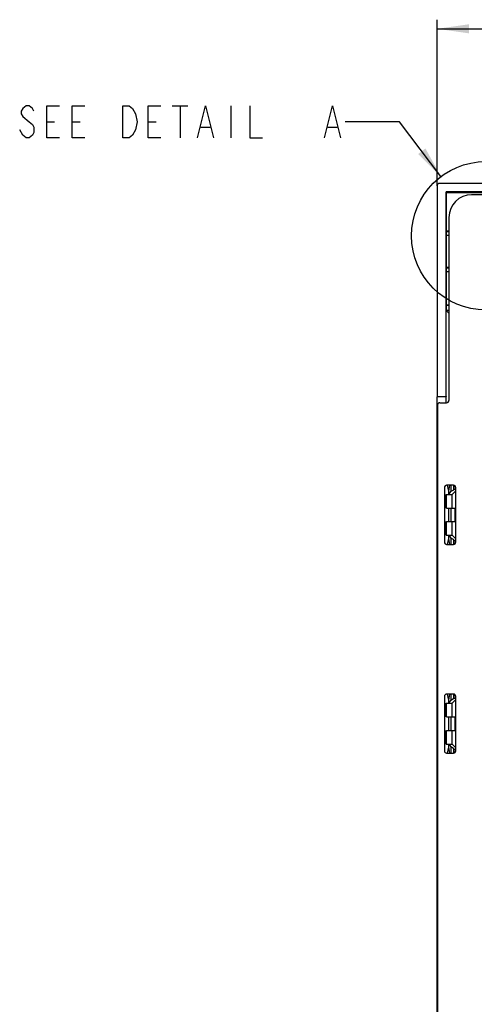
# Model space of a CAD drawing. Units: millimetres. Extents: x 0 to 594, y 0 to 420.
# Drawn here: x 300 to 350, y 207 to 316 of the extents above; entities that cross this region are included whole.
import ezdxf

# ---------------------------------------------------------------- set-up
doc = ezdxf.new("R2010")
doc.units = ezdxf.units.MM
doc.header["$LTSCALE"] = 32.67
doc.layers.get('0').update_dxf_attribs({"linetype": 'CONTINUOUS'})
for name, color, linetype in [('CHAMFERS', 7, 'CONTINUOUS'), ('DRAFTS', 7, 'CONTINUOUS'), ('ROUNDS', 7, 'CONTINUOUS')]:
    doc.layers.add(name, color=color, linetype=linetype)
doc.styles.get("Standard").update_dxf_attribs({"font": 'txt', "width": 0.8})
doc.dimstyles.new('DIMSTYLE_2', dxfattribs={"dimtxt": 3.5, "dimasz": 3.5, "dimexe": 0.18, "dimexo": 0.0625, "dimgap": 0.09, "dimtad": 1, "dimlfac": 2, "dimdsep": 46, "dimtxsty": 'STANDARD', "dimblk": '_FILLED', "dimblk1": '_FILLED', "dimblk2": '_FILLED', "dimcen": 0.09, "dimclrt": 5, "dimadec": 0, "dimazin": 0, "dimtfac": 1, "dimtofl": 0, "dimtmove": 0, "dimatfit": 3, "dimldrblk": '_FILLED', "dimfxl": 1, "dimtolj": 1, "dimarcsym": 0})
doc.dimstyles.get("Standard").update_dxf_attribs({"dimtxt": 3.5, "dimasz": 3.5, "dimexe": 0.18, "dimexo": 0.0625, "dimgap": 0.09, "dimtad": 1, "dimdsep": 46, "dimtxsty": 'STANDARD', "dimblk": '_FILLED', "dimblk1": '_FILLED', "dimblk2": '_FILLED', "dimcen": 0.09, "dimclrt": 5, "dimadec": 0, "dimazin": 0, "dimtol": 1, "dimtp": 0.01, "dimtm": 0.01, "dimtfac": 1, "dimtofl": 0, "dimtmove": 0, "dimatfit": 3, "dimldrblk": '_FILLED', "dimfxl": 1, "dimtolj": 1, "dimarcsym": 0})

# ---------------------------------------------------------------- blocks, each defined once
blk = doc.blocks.new('_FILLED')
at = {"color": 0, "linetype": 'BYBLOCK'}
blk.add_solid([(0, 0), (-1, 0.143), (-1, -0.143)], dxfattribs=at)
blk = doc.blocks.new('*D4')
at = {"color": 2, "linetype": 'CONTINUOUS'}
for p, q in [((345.54, 297.57), (345.54, 315.85)), ((413.04, 297.57), (413.04, 315.85)), ((345.54, 314.85), (379.29, 314.85)), ((413.04, 314.85), (379.29, 314.85))]:
    blk.add_line(p, q, dxfattribs=at)
at = {"color": 2, "linetype": 'CONTINUOUS', "xscale": 3.5, "yscale": 3.5, "zscale": 3.5, "rotation": 180}
blk.add_blockref('_FILLED', (345.54, 314.85), dxfattribs=at)
at = {"color": 2, "linetype": 'CONTINUOUS', "xscale": 3.5, "yscale": 3.5, "zscale": 3.5}
blk.add_blockref('_FILLED', (413.04, 314.85), dxfattribs=at)

msp = doc.modelspace()

# ---------------------------------------------------------------- linework, layer by layer
at = {"color": 5, "linetype": 'CONTINUOUS'}
for p, q in [((316.324, 306.3541), (318.0739, 306.3541)), ((317.1989, 306.3541), (317.1989, 302.8541)), ((322.7989, 306.3541), (322.7989, 302.8541)), ((299.874, 303.1458), (299.524, 303.7291)), ((302.499, 304.6041), (303.374, 304.6041)), ((305.299, 304.6041), (306.1739, 304.6041)), ((313.699, 304.6041), (314.5739, 304.6041)), ((319.474, 304.0208), (320.5239, 304.0208)), ((333.4739, 304.0208), (334.5239, 304.0208))]:
    msp.add_line(p, q, dxfattribs=at)
at = {"color": 7, "linetype": 'CONTINUOUS'}
for p, q in [((346.8428, 260.5702), (346.8428, 262.0702)), ((347.0428, 262.0702), (347.0428, 260.5702)), ((347.4748, 262.0702), (347.4748, 260.5702)), ((346.8428, 237.5702), (346.8428, 239.0702)), ((347.0428, 239.0702), (347.0428, 237.5702)), ((347.4748, 239.0702), (347.4748, 237.5702))]:
    msp.add_line(p, q, dxfattribs=at)
at = {"color": 5, "linetype": 'CONTINUOUS'}
for points in [[(301.099, 305.7708), (300.924, 306.0625), (300.574, 306.3541), (300.2239, 306.3541), (299.874, 306.0625), (299.699, 305.7708), (299.699, 305.4791), (299.874, 305.1874), (300.574, 304.6041)], [(303.899, 302.8541), (302.499, 302.8541), (302.499, 306.3541), (303.899, 306.3541)], [(306.6989, 302.8541), (305.299, 302.8541), (305.299, 306.3541), (306.6989, 306.3541)], [(312.2989, 303.7291), (311.9489, 303.1458), (311.5989, 302.8541), (310.899, 302.8541), (310.899, 306.3541)], [(310.899, 306.3541), (311.5989, 306.3541), (311.9489, 306.0625)], [(311.9489, 306.0625), (312.2989, 305.4791), (312.4739, 304.6041), (312.2989, 303.7291)], [(315.0989, 302.8541), (313.699, 302.8541), (313.699, 306.3541), (315.0989, 306.3541)], [(319.124, 302.8541), (319.9989, 306.3541), (320.8739, 302.8541)], [(324.899, 306.3541), (324.899, 302.8541), (326.2989, 302.8541)], [(333.124, 302.8541), (333.9989, 306.3541), (334.874, 302.8541)], [(300.574, 304.6041), (300.924, 304.3125), (301.099, 304.0208), (301.099, 303.4375), (300.924, 303.1458), (300.574, 302.8541), (300.2239, 302.8541), (299.874, 303.1458)]]:
    msp.add_lwpolyline(points, dxfattribs=at)
at = {"color": 2, "linetype": 'CONTINUOUS'}
msp.add_circle((350.8898, 292.052), 8.1722, dxfattribs=at)
at = {"layer": 'CHAMFERS', "color": 7, "linetype": 'CONTINUOUS'}
for p, q in [((346.8428, 263.5741), (346.8428, 263.9202)), ((346.8428, 258.7202), (346.8428, 259.0662)), ((346.8428, 240.5741), (346.8428, 240.9202)), ((346.8428, 235.7202), (346.8428, 236.0662))]:
    msp.add_line(p, q, dxfattribs=at)
at = {"layer": 'DRAFTS', "color": 7, "linetype": 'CONTINUOUS'}
for p, q in [((346.5362, 274.3464), (346.5362, 296.8987)), ((346.5362, 296.8987), (346.5531, 296.8315)), ((412.0362, 296.8987), (346.5362, 296.8987)), ((346.554, 292.5628), (346.5531, 296.8315)), ((346.5531, 296.8315), (352.7976, 296.8315)), ((346.5428, 292.5178), (346.554, 292.5628)), ((346.5428, 292.5178), (346.5428, 292.1225)), ((346.5428, 292.5178), (346.8362, 292.5178)), ((346.5428, 292.1225), (346.5541, 292.0771)), ((346.5428, 292.1225), (346.8362, 292.1225)), ((346.8362, 292.5628), (346.554, 292.5628)), ((346.5549, 288.5664), (346.5541, 292.0771)), ((346.8362, 292.0771), (346.5541, 292.0771)), ((346.5428, 288.5178), (346.5549, 288.5664)), ((346.5428, 288.5178), (346.5428, 288.1225)), ((346.5428, 288.5178), (346.8362, 288.5178)), ((346.8362, 288.5664), (346.5549, 288.5664)), ((346.5428, 288.1225), (346.5551, 288.0735)), ((346.5428, 288.1225), (346.8362, 288.1225)), ((346.5559, 284.4636), (346.5551, 288.0735)), ((346.8362, 288.0735), (346.5551, 288.0735)), ((346.5428, 284.4112), (346.5559, 284.4636)), ((346.5428, 284.4112), (346.5428, 283.8136)), ((346.5428, 284.4112), (346.8362, 284.4112)), ((346.5559, 284.4636), (346.8362, 284.4636)), ((346.8362, 283.5202), (346.5428, 283.8136)), ((346.8362, 283.8136), (346.5428, 283.8136)), ((345.5362, 274.3464), (345.5362, 274.3202)), ((345.5362, 274.3464), (346.5362, 274.3464)), ((346.5428, 274.3202), (345.5362, 274.3202)), ((346.5362, 274.3464), (346.5428, 274.3202)), ((346.5428, 273.6702), (346.5428, 274.3202)), ((346.5362, 262.0702), (346.5362, 263.5741)), ((346.5362, 263.5741), (346.5559, 263.5702)), ((346.5362, 263.5741), (346.8428, 263.5741)), ((346.5559, 262.0702), (346.5559, 263.5702)), ((346.5559, 263.5702), (347.1862, 263.5702)), ((346.8423, 263.9202), (346.6866, 264.5702)), ((346.8428, 263.9202), (346.9468, 264.5702)), ((346.8428, 263.5741), (347.0428, 263.8741)), ((347.0428, 264.5702), (347.0428, 263.8741)), ((347.3243, 264.043), (347.0428, 263.8741)), ((347.1862, 263.5702), (347.5862, 263.9702)), ((347.1862, 262.0702), (347.1862, 263.5702)), ((347.3243, 264.5702), (347.3243, 264.043)), ((347.3845, 264.1333), (347.3243, 264.043)), ((347.3845, 264.5702), (347.3845, 264.1333)), ((347.3845, 264.1333), (347.5862, 264.1333)), ((346.5559, 262.0702), (347.5862, 262.0702)), ((346.5362, 259.0662), (346.5362, 260.5702)), ((346.5559, 259.0702), (346.5559, 260.5702)), ((346.5559, 260.5702), (347.5862, 260.5702)), ((347.1862, 259.0702), (347.1862, 260.5702)), ((346.5362, 259.0662), (346.5559, 259.0702)), ((346.5362, 259.0662), (346.8428, 259.0662)), ((346.5559, 259.0702), (347.1862, 259.0702)), ((346.6866, 258.0702), (346.8423, 258.7202)), ((346.8428, 259.0662), (347.0428, 258.7662)), ((346.9468, 258.0702), (346.8428, 258.7202)), ((347.0428, 258.7662), (347.0428, 258.0702)), ((347.3243, 258.5973), (347.0428, 258.7662)), ((347.1862, 259.0702), (347.5862, 258.6702)), ((347.3243, 258.5973), (347.3243, 258.0702)), ((347.3845, 258.507), (347.3243, 258.5973)), ((347.3845, 258.507), (347.3845, 258.0702)), ((347.3845, 258.507), (347.5862, 258.507)), ((346.8423, 240.9202), (346.6866, 241.5702)), ((346.8428, 240.9202), (346.9468, 241.5702)), ((346.8428, 240.5741), (347.0428, 240.8741)), ((347.0428, 241.5702), (347.0428, 240.8741)), ((347.3243, 241.043), (347.0428, 240.8741)), ((347.1862, 240.5702), (347.5862, 240.9702)), ((347.3243, 241.5702), (347.3243, 241.043)), ((347.3845, 241.1333), (347.3243, 241.043)), ((347.3845, 241.5047), (347.3871, 241.544)), ((347.3845, 241.5047), (347.3845, 241.1333)), ((347.4933, 241.5047), (347.3845, 241.5047)), ((347.3845, 241.1333), (347.5862, 241.1333)), ((346.5362, 239.0702), (346.5362, 240.5741)), ((346.5362, 240.5741), (346.5559, 240.5702)), ((346.5362, 240.5741), (346.8428, 240.5741)), ((346.5559, 239.0702), (346.5559, 240.5702)), ((346.5559, 240.5702), (347.1862, 240.5702)), ((347.1862, 239.0702), (347.1862, 240.5702)), ((346.5559, 239.0702), (347.5862, 239.0702)), ((346.5362, 236.0662), (346.5362, 237.5702)), ((346.5559, 236.0702), (346.5559, 237.5702)), ((346.5559, 237.5702), (347.5862, 237.5702)), ((347.1862, 236.0702), (347.1862, 237.5702)), ((346.5362, 236.0662), (346.5559, 236.0702)), ((346.5362, 236.0662), (346.8428, 236.0662)), ((346.5559, 236.0702), (347.1862, 236.0702)), ((346.6866, 235.0702), (346.8423, 235.7202)), ((346.8428, 236.0662), (347.0428, 235.7662)), ((346.9468, 235.0702), (346.8428, 235.7202)), ((347.0428, 235.7662), (347.0428, 235.0702)), ((347.3243, 235.5973), (347.0428, 235.7662)), ((347.1862, 236.0702), (347.5862, 235.6702)), ((347.3243, 235.5973), (347.3243, 235.0702)), ((347.3845, 235.507), (347.3243, 235.5973)), ((347.3845, 235.507), (347.3845, 235.0702)), ((347.3845, 235.507), (347.5862, 235.507))]:
    msp.add_line(p, q, dxfattribs=at)
at = {"layer": 'ROUNDS', "color": 7, "linetype": 'CONTINUOUS'}
for p, q in [((345.5362, 297.5702), (345.5362, 274.3464)), ((412.7862, 297.8202), (345.7862, 297.8202)), ((345.5362, 161.5702), (345.5362, 274.3202))]:
    msp.add_line(p, q, dxfattribs=at)
at = {"layer": 'ROUNDS', "color": 3, "linetype": 'CONTINUOUS'}
for p, q in [((409.3362, 296.5702), (349.3362, 296.5702)), ((346.8362, 294.0702), (346.8362, 273.9202)), ((345.5862, 273.4202), (345.5862, 152.8202)), ((345.8362, 273.6702), (346.5862, 273.6702)), ((346.3362, 264.3202), (346.3362, 258.3202)), ((347.3362, 264.5702), (346.5862, 264.5702)), ((347.5862, 258.3202), (347.5862, 264.3202)), ((346.5862, 258.0702), (347.3362, 258.0702)), ((346.3362, 241.3202), (346.3362, 235.3202)), ((347.3362, 241.5702), (346.5862, 241.5702)), ((347.5862, 235.3202), (347.5862, 241.3202)), ((346.5862, 235.0702), (347.3362, 235.0702))]:
    msp.add_line(p, q, dxfattribs=at)
at = {"layer": 'ROUNDS', "color": 7, "linetype": 'CONTINUOUS'}
msp.add_arc((345.7862, 297.5702), 0.25, 90, 180, dxfattribs=at)
at = {"layer": 'ROUNDS', "color": 3, "linetype": 'CONTINUOUS'}
for centre, radius, start, end in [((349.3362, 294.0702), 2.5, 90, 180), ((345.8362, 273.4202), 0.25, 90, 180), ((346.5862, 273.9202), 0.25, 270, 360), ((346.5862, 264.3202), 0.25, 90, 180), ((347.3362, 264.3202), 0.25, 0, 90), ((346.5862, 258.3202), 0.25, 180, 270), ((347.3362, 258.3202), 0.25, 270, 360), ((346.5862, 241.3202), 0.25, 90, 180), ((347.3362, 241.3202), 0.25, 0, 90), ((346.5862, 235.3202), 0.25, 180, 270), ((347.3362, 235.3202), 0.25, 270, 360)]:
    msp.add_arc(centre, radius, start, end, dxfattribs=at)

# ---------------------------------------------------------------- dimensions: what is measured, and where the dimension line sits
at = {"color": 2, "linetype": 'CONTINUOUS'}
dim = msp.add_linear_dim(base=(413.0362, 314.8531), p1=(345.5362, 297.5702), p2=(413.0362, 297.5702), dimstyle='DIMSTYLE_2', dxfattribs=at)
dim.commit()
dim.dimension.update_dxf_attribs({"geometry": '*D4', "text_midpoint": (375.0862, 315.7281), "dimtype": 160})

# ---------------------------------------------------------------- leaders
msp.add_leader([(345.961, 298.5706), (341.399, 304.6041), (335.399, 304.6041)], dimstyle='STANDARD', override={"dimtad": 0}, dxfattribs=at)

doc.saveas('drawing.dxf')
